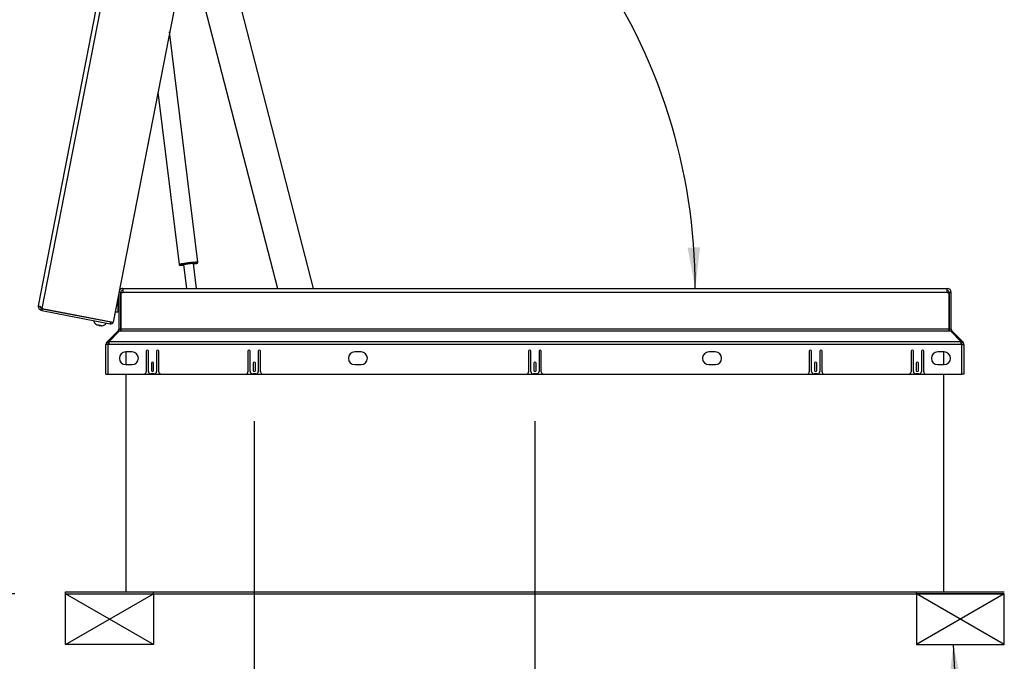
# Paper-space layout 'SHEET 2' of a CAD drawing. Units: inches. Extents: x 0.1 to 10.8, y 0.2 to 8.4.
# Drawn here: x 2 to 3.9, y 1.6 to 2.8 of the extents above; entities that cross this region are included whole.
import ezdxf

# ---------------------------------------------------------------- set-up
doc = ezdxf.new("R2010")
doc.units = ezdxf.units.IN
doc.header["$MEASUREMENT"] = 0
doc.layers.add('FORMAT', color=7, linetype='Continuous')
doc.styles.add('SLDTEXTSTYLE0', font='TXT', dxfattribs={"width": 0.605})
doc.dimstyles.new('SLDDIMSTYLE4', dxfattribs={"dimtxt": 0.18, "dimasz": 0.080892, "dimexe": 0, "dimexo": 0.0625, "dimgap": 0, "dimtad": 0, "dimtih": 1, "dimtoh": 1, "dimdec": 0, "dimrnd": 1e-09, "dimzin": 0, "dimdsep": 46, "dimtxsty": 'Standard', "dimsah": 1, "dimcen": 0.09, "dimadec": 0, "dimazin": 0, "dimtfac": 0.080892, "dimtdec": 0, "dimtofl": 0, "dimtmove": 0, "dimatfit": 3, "dimfxl": 0, "dimfrac": 2, "dimtolj": 1, "dimtzin": 0, "dimarcsym": 0})
doc.dimstyles.new('SLDDIMSTYLE5', dxfattribs={"dimtxt": 0.091003, "dimasz": 0.080892, "dimexe": 0, "dimexo": 0.0625, "dimgap": 0.022751, "dimtad": 0, "dimtih": 1, "dimtoh": 1, "dimdec": 6, "dimlfac": 19.9, "dimrnd": 1e-09, "dimzin": 12, "dimdsep": 46, "dimtxsty": 'SLDTEXTSTYLE0', "dimsah": 1, "dimcen": 0.09, "dimadec": 0, "dimazin": 3, "dimtfac": 1, "dimtdec": 0, "dimtofl": 0, "dimtmove": 0, "dimatfit": 3, "dimfxl": 0, "dimfrac": 2, "dimtolj": 1, "dimtzin": 12, "dimarcsym": 0})
doc.dimstyles.new('SLDDIMSTYLE6', dxfattribs={"dimtxt": 0.091003, "dimasz": 0.080892, "dimexe": 0, "dimexo": 0.0625, "dimgap": 0.022751, "dimtad": 0, "dimtih": 1, "dimtoh": 1, "dimdec": 0, "dimlfac": 19.9, "dimrnd": 1e-09, "dimzin": 12, "dimdsep": 46, "dimtxsty": 'SLDTEXTSTYLE0', "dimsah": 1, "dimcen": 0.09, "dimadec": 0, "dimazin": 3, "dimtfac": 1, "dimtdec": 0, "dimtofl": 0, "dimtmove": 0, "dimatfit": 3, "dimfxl": 0, "dimfrac": 2, "dimtolj": 1, "dimtzin": 12, "dimarcsym": 0})
doc.dimstyles.new('SLDDIMSTYLE7', dxfattribs={"dimtxt": 0.091003, "dimasz": 0.080892, "dimexe": 0, "dimexo": 0.0625, "dimgap": 0.022751, "dimtad": 0, "dimtih": 1, "dimtoh": 1, "dimdec": 4, "dimlfac": 19.9, "dimzin": 4, "dimdsep": 46, "dimtxsty": 'SLDTEXTSTYLE0', "dimsah": 1, "dimcen": 0.09, "dimazin": 1, "dimtfac": 1, "dimtofl": 0, "dimtmove": 0, "dimatfit": 3, "dimfxl": 0, "dimfrac": 2, "dimtolj": 1, "dimtzin": 12, "dimarcsym": 0})

# ---------------------------------------------------------------- blocks, each defined once
blk = doc.blocks.new('_D_12')
at = {"layer": 'FORMAT'}
for p, q in [((2.2641, 3.9878), (1.4386, 3.9878)), ((1.5386, 3.9878), (1.5386, 2.9219)), ((1.5386, 1.7162), (1.5386, 2.7821)), ((1.9814, 1.7162), (1.4386, 1.7162))]:
    blk.add_line(p, q, dxfattribs=at)
for points in [[(1.5386, 3.9878), (1.5261, 3.9069), (1.551, 3.9069)], [(1.5386, 1.7162), (1.551, 1.7971), (1.5261, 1.7971)]]:
    blk.add_solid(points, dxfattribs=at)
at = {"layer": 'FORMAT', "insert": (1.3427, 2.903), "char_height": 0.09375, "attachment_point": 1, "style": 'SLDTEXTSTYLE0'}
blk.add_mtext('45 1/4"', dxfattribs=at)
blk = doc.blocks.new('_D_13')
at = {"layer": 'FORMAT'}
for p, q in [((2.4541, 2.0571), (2.4541, 1.166)), ((3.0086, 2.0571), (3.0086, 1.166)), ((2.4541, 1.266), (2.2458, 1.266)), ((3.0086, 1.266), (2.4541, 1.266))]:
    blk.add_line(p, q, dxfattribs=at)
for points in [[(2.4541, 1.266), (2.5349, 1.2535), (2.5349, 1.2784)], [(3.0086, 1.266), (2.9277, 1.2784), (2.9277, 1.2535)]]:
    blk.add_solid(points, dxfattribs=at)
at = {"layer": 'FORMAT', "char_height": 0.09375, "attachment_point": 1, "style": 'SLDTEXTSTYLE0'}
for s, insert in [('EZ TAB TO SECURE', (1.0444, 1.4567)), ('MEMBRANE', (1.284, 1.3169)), ('VARIES 5"-8"', (1.2639, 1.1772))]:
    blk.add_mtext(s, dxfattribs=dict(at, insert=insert))
blk = doc.blocks.new('_D_14')
at = {"layer": 'FORMAT'}
for start, end in [(44.2304, 79), (0, 35.0724)]:
    blk.add_arc((2.1884, 2.3192), 1.1368, start, end, dxfattribs=at)
for points in [[(2.4053, 3.4352), (2.4813, 3.4048), (2.487, 3.429)], [(3.3253, 2.3192), (3.3348, 2.4005), (3.31, 2.3996)]]:
    blk.add_solid(points, dxfattribs=at)
at = {"layer": 'FORMAT', "insert": (2.8844, 3.0933), "char_height": 0.09375, "attachment_point": 1, "style": 'SLDTEXTSTYLE0'}
blk.add_mtext('79.00°', dxfattribs=at)

psp = doc.layouts.new('SHEET 2')

# ---------------------------------------------------------------- linework, layer by layer
at = {"color": 7, "linetype": 'Continuous', "lineweight": 25}
for p, q in [((2.0281587, 2.28481462), (2.35794664, 3.98142649)), ((2.03543688, 2.27946176), (2.36670007, 3.98366313)), ((2.50666826, 3.95645606), (2.17540507, 2.2522547)), ((2.57134773, 2.31920548), (2.37880488, 3.06371347)), ((2.32575924, 2.9928633), (2.49997899, 2.31920548)), ((2.34275984, 2.371025), (2.28690907, 2.82589303)), ((2.26369961, 2.70649072), (2.30545208, 2.36644418)), ((2.31458073, 2.36590566), (2.32031479, 2.31920548)), ((2.34005995, 2.31920548), (2.33403264, 2.36829405)), ((2.19443063, 2.31920548), (2.1944493, 2.31920548)), ((2.19443063, 2.31920548), (2.19443063, 2.31103966)), ((2.1944493, 2.31920546), (2.1944493, 2.31920548)), ((2.19446797, 2.31920548), (2.1944493, 2.31920548)), ((2.19446797, 2.31920548), (3.82266882, 2.31920548)), ((3.82268749, 2.31920548), (3.82266882, 2.31920548)), ((3.82268749, 2.31920546), (3.82268749, 2.31920548)), ((3.82268749, 2.31920548), (3.82270616, 2.31920548)), ((3.82270616, 2.31103966), (3.82270616, 2.31920548)), ((2.18577025, 2.30350197), (2.18477594, 2.29979115)), ((2.18477594, 2.30046361), (2.18477594, 2.27209493)), ((2.18628347, 2.30350197), (2.18577025, 2.30350197)), ((2.18577025, 2.27837634), (2.18577025, 2.30350197)), ((2.18628347, 2.30821921), (2.18628347, 2.23841351)), ((2.1902282, 2.31103966), (2.18683171, 2.31103966)), ((2.1902282, 2.31103966), (2.1902282, 2.23841351)), ((2.19041053, 2.30073815), (2.1902282, 2.30073815)), ((2.19041053, 2.31103966), (2.19443063, 2.31103966)), ((2.19041053, 2.23841351), (2.19041053, 2.31103966)), ((3.82270616, 2.31103966), (2.19443063, 2.31103966)), ((3.82270616, 2.31103966), (3.82672626, 2.31103966)), ((3.82672626, 2.31103966), (3.82672626, 2.23841351)), ((3.82690859, 2.23841351), (3.82690859, 2.31103966)), ((3.82690859, 2.31103966), (3.83085332, 2.31103966)), ((3.83085332, 2.23841351), (3.83085332, 2.31103966)), ((2.02812713, 2.28187065), (2.0281587, 2.28481462)), ((2.03201463, 2.28254013), (2.02812713, 2.28187065)), ((2.03089559, 2.28337374), (2.02850946, 2.28383756)), ((2.03375291, 2.27979911), (2.03148988, 2.27656808)), ((2.03170566, 2.28238848), (2.03157071, 2.28169419)), ((2.03157071, 2.28169419), (2.03212302, 2.28158683)), ((2.03536908, 2.27911296), (2.03375291, 2.27979911)), ((2.03536908, 2.27911296), (2.03461639, 2.27524071)), ((2.03536908, 2.27911296), (2.17047847, 2.25285035)), ((2.03543688, 2.27946176), (2.17540507, 2.2522547)), ((2.18477594, 2.28208715), (2.18577025, 2.27837634)), ((2.18577025, 2.27837634), (2.18628347, 2.27837634)), ((2.1902282, 2.28114016), (2.19041053, 2.28114016)), ((2.03461639, 2.27524071), (2.16972578, 2.2489781)), ((2.14378583, 2.25840086), (2.14371803, 2.25805205)), ((2.18477594, 2.27209493), (2.17926162, 2.27209493)), ((2.14513047, 2.24722347), (2.14782276, 2.24624923)), ((2.14929757, 2.24593567), (2.14633789, 2.24651097)), ((2.14782276, 2.24624923), (2.15068398, 2.24614398)), ((2.15605003, 2.25565496), (2.15611783, 2.25600376)), ((2.17047847, 2.25285035), (2.16972578, 2.2489781)), ((2.1902282, 2.23841351), (2.18628347, 2.23841351)), ((3.82672626, 2.23841351), (2.19041053, 2.23841351)), ((2.19041053, 2.23841351), (2.19041053, 2.23542874)), ((3.82672626, 2.23542874), (3.82672626, 2.23841351)), ((3.83085332, 2.23841351), (3.82690859, 2.23841351)), ((2.18504714, 2.23542874), (2.16355308, 2.21393468)), ((2.16661362, 2.21393468), (2.18789797, 2.23542874)), ((2.18647954, 2.23399634), (2.18504714, 2.23542874)), ((2.18789797, 2.23542874), (2.19041053, 2.23542874)), ((2.19041053, 2.23542874), (3.82672626, 2.23542874)), ((3.82672626, 2.23542874), (3.82923882, 2.23542874)), ((3.82923882, 2.23542874), (3.85052317, 2.21393468)), ((3.83065725, 2.23399634), (3.83208965, 2.23542874)), ((3.85358371, 2.21393468), (3.83208965, 2.23542874)), ((2.16116136, 2.14960749), (2.16116136, 2.20816056)), ((2.16510608, 2.20816056), (2.16116136, 2.20816056)), ((2.16634242, 2.21114534), (2.16355308, 2.21393468)), ((2.16510608, 2.20816056), (2.16510608, 2.14960749)), ((2.16510608, 2.20816056), (2.16661362, 2.20816056)), ((2.16661362, 2.21141654), (2.16634242, 2.21114534)), ((2.16661362, 2.21393468), (2.16661362, 2.20816056)), ((3.85052317, 2.21393468), (2.16661362, 2.21393468)), ((3.85052317, 2.20816056), (2.16661362, 2.20816056)), ((3.85052317, 2.20816056), (3.85052317, 2.21393468)), ((3.85079437, 2.21114534), (3.85052317, 2.21141654)), ((3.85203071, 2.20816056), (3.85052317, 2.20816056)), ((3.85079437, 2.21114534), (3.85358371, 2.21393468)), ((3.85203071, 2.20816056), (3.85597543, 2.20816056)), ((3.85203071, 2.14960749), (3.85203071, 2.20816056)), ((3.85597543, 2.20816056), (3.85597543, 2.14960749)), ((2.21279453, 2.1938286), (2.20023171, 2.1938286)), ((2.20060357, 2.1938286), (2.20060357, 2.16870297)), ((2.24048297, 2.19513513), (2.24048297, 2.15468287)), ((2.24500558, 2.15518538), (2.24500558, 2.19513513)), ((2.26108598, 2.19513513), (2.26108598, 2.15518538)), ((2.2656086, 2.15468287), (2.2656086, 2.19513513)), ((2.44148799, 2.19513513), (2.44148799, 2.15468287)), ((2.44601061, 2.15518538), (2.44601061, 2.19513513)), ((2.46209101, 2.19513513), (2.46209101, 2.15518538)), ((2.46661362, 2.15468287), (2.46661362, 2.19513513)), ((2.66505583, 2.1938286), (2.65249302, 2.1938286)), ((2.99600558, 2.19513513), (2.99600558, 2.15468287)), ((3.00052819, 2.15518538), (3.00052819, 2.19513513)), ((3.0166086, 2.19513513), (3.0166086, 2.15518538)), ((3.02113121, 2.15468287), (3.02113121, 2.19513513)), ((3.36464377, 2.1938286), (3.35208096, 2.1938286)), ((3.55052317, 2.19513513), (3.55052317, 2.15468287)), ((3.55504578, 2.15518538), (3.55504578, 2.19513513)), ((3.57112618, 2.19513513), (3.57112618, 2.15518538)), ((3.5756488, 2.15468287), (3.5756488, 2.19513513)), ((3.75152819, 2.19513513), (3.75152819, 2.15468287)), ((3.75605081, 2.15518538), (3.75605081, 2.19513513)), ((3.77213121, 2.19513513), (3.77213121, 2.15518538)), ((3.77665382, 2.15468287), (3.77665382, 2.19513513)), ((3.81690508, 2.1938286), (3.80434226, 2.1938286)), ((3.81653322, 2.16870297), (3.81653322, 2.1938286)), ((2.20023171, 2.16870297), (2.21279453, 2.16870297)), ((2.25078448, 2.17139141), (2.25078448, 2.15706981)), ((2.25530709, 2.15706981), (2.25530709, 2.17139141)), ((2.4517895, 2.17139141), (2.4517895, 2.15706981)), ((2.45631211, 2.15706981), (2.45631211, 2.17139141)), ((2.65249302, 2.16870297), (2.66505583, 2.16870297)), ((3.00630709, 2.17139141), (3.00630709, 2.15706981)), ((3.0108297, 2.15706981), (3.0108297, 2.17139141)), ((3.35208096, 2.16870297), (3.36464377, 2.16870297)), ((3.56082468, 2.17139141), (3.56082468, 2.15706981)), ((3.56534729, 2.15706981), (3.56534729, 2.17139141)), ((3.7618297, 2.17139141), (3.7618297, 2.15706981)), ((3.76635232, 2.15706981), (3.76635232, 2.17139141)), ((3.80434226, 2.16870297), (3.81690508, 2.16870297)), ((2.16116136, 2.14960749), (2.16510608, 2.14960749)), ((2.16510608, 2.14960749), (3.85203071, 2.14960749)), ((2.20060357, 2.14960749), (2.20060357, 1.72013513)), ((2.2375413, 2.15011001), (2.26855026, 2.15011001)), ((2.25606086, 2.15016026), (2.25003071, 2.15016026)), ((2.43854633, 2.15011001), (2.46955529, 2.15011001)), ((2.45706588, 2.15016026), (2.45103573, 2.15016026)), ((2.99306391, 2.15011001), (3.02407288, 2.15011001)), ((3.01158347, 2.15016026), (3.00555332, 2.15016026)), ((3.5475815, 2.15011001), (3.57859046, 2.15011001)), ((3.56610106, 2.15016026), (3.56007091, 2.15016026)), ((3.74858653, 2.15011001), (3.77959549, 2.15011001)), ((3.76710608, 2.15016026), (3.76107593, 2.15016026)), ((3.81653322, 1.72013513), (3.81653322, 2.14960749)), ((3.85597543, 2.14960749), (3.85203071, 2.14960749)), ((2.08143272, 1.72013513), (2.25479955, 1.72013513)), ((2.08143272, 1.71619041), (2.08143272, 1.72013513)), ((2.08143272, 1.71619041), (2.25479955, 1.71619041)), ((2.25479955, 1.71619041), (2.25479955, 1.72013513)), ((2.25479955, 1.72013513), (3.76233724, 1.72013513)), ((2.25479955, 1.71619041), (3.76233724, 1.71619041)), ((3.76233724, 1.71619041), (3.76233724, 1.72013513)), ((3.76233724, 1.72013513), (3.93570407, 1.72013513)), ((3.76233724, 1.71619041), (3.93570407, 1.71619041))]:
    psp.add_line(p, q, dxfattribs=at)
at = {"color": 8, "linetype": 'Continuous', "lineweight": 25}
psp.add_line((2.07260552, 2.27223691), (2.07253772, 2.2718881), dxfattribs=at)
at = {"color": 8, "linetype": 'Continuous', "lineweight": 25, "flags": 128}
for points in [[(2.31143097, 2.36584818), (2.30991129, 2.36558212), (2.30841714, 2.36528125), (2.30757397, 2.36505112), (2.3074163, 2.36490116), (2.30765196, 2.36485259)], [(2.34100871, 2.36894792), (2.34122726, 2.36905262), (2.34103799, 2.36915999), (2.34016419, 2.3691793), (2.33864164, 2.36910977), (2.33653267, 2.36895423), (2.33545572, 2.36886144)]]:
    psp.add_lwpolyline(points, dxfattribs=at)
at = {"color": 7, "linetype": 'Continuous', "lineweight": 25, "flags": 128}
for points in [[(2.33405491, 2.36811262), (2.33413815, 2.36813708), (2.3343118, 2.36826235), (2.33374425, 2.36829469), (2.33247758, 2.36823167), (2.33060574, 2.36807799), (2.32826755, 2.36784504), (2.32563643, 2.36755009), (2.32290751, 2.36721502), (2.32028319, 2.36686468), (2.3179581, 2.36652506), (2.31610468, 2.36622134), (2.31486039, 2.36597604), (2.31431752, 2.36580737), (2.31451632, 2.36572782), (2.314603, 2.36572422)], [(2.07253772, 2.2718881), (2.07413147, 2.27173815), (2.07494437, 2.27178228)]]:
    psp.add_lwpolyline(points, dxfattribs=at)
at = {"color": 8, "linetype": 'Continuous', "lineweight": 25}
for centre, radius, start, end in [((2.33466501, 2.2442527), 0.12563537, 94.86055587, 103.44559398), ((2.34213413, 2.26708492), 0.10394195, 89.65508381, 100.03637993)]:
    psp.add_arc(centre, radius, start, end, dxfattribs=at)
at = {"color": 7, "linetype": 'Continuous', "lineweight": 25}
for centre, radius, start, end in [((2.30705423, 2.43015204), 0.06530219, 270.52445751, 276.68477979), ((2.35951022, 2.06981031), 0.29991671, 96.7536835, 99.22481327), ((2.36746027, 2.02120199), 0.34912947, 95.25966357, 97.11119886), ((2.32711331, 2.42526298), 0.05800404, 276.92589593, 283.86052146), ((2.1944493, 2.31103966), 0.00816583, 90, 145.30855763), ((2.1944493, 2.31103966), 0.00422111, 90, 180), ((3.82268749, 2.31103966), 0.00816583, 0, 90), ((3.82268749, 2.31103966), 0.00422111, 0, 90), ((2.1474079, 2.25728288), 0.01077816, 190.17771323, 242.73355573), ((2.1523407, 2.25632404), 0.01077816, 275.49285845, 327.82228677), ((2.17067023, 2.25383691), 0.00494975, 259, 341.45769538), ((2.17067023, 2.25383691), 0.00100503, 259, 308.72577588), ((2.18206237, 2.23841351), 0.00422111, 315, 0), ((2.18206237, 2.23841351), 0.00816583, 338.56042362, 0), ((3.83507442, 2.23841351), 0.00816583, 180, 201.43957638), ((3.83507442, 2.23841351), 0.00422111, 180, 225), ((2.16932719, 2.20816056), 0.00816583, 135, 180), ((2.16932719, 2.20816056), 0.00422111, 135, 180), ((3.8478096, 2.20816056), 0.00422111, 360, 45), ((3.8478096, 2.20816056), 0.00816583, 360, 45), ((2.20023171, 2.18126579), 0.01256281, 90, 270), ((2.21279453, 2.18126579), 0.01256281, 270, 90), ((2.24274427, 2.19513513), 0.00226131, 0, 180), ((2.26334729, 2.19513513), 0.00226131, 0, 180), ((2.4437493, 2.19513513), 0.00226131, 0, 180), ((2.46435232, 2.19513513), 0.00226131, 0, 180), ((2.65249302, 2.18126579), 0.01256281, 90, 270), ((2.66505583, 2.18126579), 0.01256281, 270, 90), ((2.99826689, 2.19513513), 0.00226131, 0, 180), ((3.0188699, 2.19513513), 0.00226131, 0, 180), ((3.35208096, 2.18126579), 0.01256281, 90, 270), ((3.36464377, 2.18126579), 0.01256281, 270, 90), ((3.55278448, 2.19513513), 0.00226131, 0, 180), ((3.57338749, 2.19513513), 0.00226131, 0, 180), ((3.7537895, 2.19513513), 0.00226131, 0, 180), ((3.77439252, 2.19513513), 0.00226131, 0, 180), ((3.80434226, 2.18126579), 0.01256281, 90, 270), ((3.81690508, 2.18126579), 0.01256281, 270, 90), ((2.25304578, 2.17139141), 0.00226131, 0, 180), ((2.45405081, 2.17139141), 0.00226131, 0, 180), ((3.0085684, 2.17139141), 0.00226131, 0, 180), ((3.56308598, 2.17139141), 0.00226131, 0, 180), ((3.76409101, 2.17139141), 0.00226131, 0, 180), ((2.23545784, 2.15468287), 0.00502513, 294.49464847, 0), ((2.25003071, 2.15518538), 0.00502513, 180, 270), ((2.25304578, 2.15706981), 0.00226131, 180, 0), ((2.25606086, 2.15518538), 0.00502513, 270, 0), ((2.27063372, 2.15468287), 0.00502513, 180, 245.50535153), ((2.43646287, 2.15468287), 0.00502513, 294.49464847, 0), ((2.45103573, 2.15518538), 0.00502513, 180, 270), ((2.45405081, 2.15706981), 0.00226131, 180, 0), ((2.45706588, 2.15518538), 0.00502513, 270, 0), ((2.47163875, 2.15468287), 0.00502513, 180, 245.50535153), ((2.99098046, 2.15468287), 0.00502513, 294.49464847, 0), ((3.00555332, 2.15518538), 0.00502513, 180, 270), ((3.0085684, 2.15706981), 0.00226131, 180, 0), ((3.01158347, 2.15518538), 0.00502513, 270, 0), ((3.02615634, 2.15468287), 0.00502513, 180, 245.50535153), ((3.54549804, 2.15468287), 0.00502513, 294.49464847, 0), ((3.56007091, 2.15518538), 0.00502513, 180, 270), ((3.56308598, 2.15706981), 0.00226131, 180, 0), ((3.56610106, 2.15518538), 0.00502513, 270, 0), ((3.58067392, 2.15468287), 0.00502513, 180, 245.50535153), ((3.74650307, 2.15468287), 0.00502513, 294.49464847, 0), ((3.76107593, 2.15518538), 0.00502513, 180, 270), ((3.76409101, 2.15706981), 0.00226131, 180, 0), ((3.76710608, 2.15518538), 0.00502513, 270, 0), ((3.78167895, 2.15468287), 0.00502513, 180, 245.50535153)]:
    psp.add_arc(centre, radius, start, end, dxfattribs=at)
for points, knots in [([(2.30545514, 2.36648551), (2.30545402, 2.3664714), (2.30543424, 2.36622396), (2.30563643, 2.36579447), (2.30598609, 2.36534636), (2.3063663, 2.36508706), (2.30670063, 2.36494933), (2.30701347, 2.36487348), (2.30718136, 2.36485779), (2.30728494, 2.3648481)], [0, 0, 0, 0, 0.01071536696, 0.18794739947, 0.33013802114, 0.45809192235, 0.58496448532, 0.74393576886, 1, 1, 1, 1]), ([(2.30710616, 2.364872), (2.3071854, 2.36486053), (2.30752166, 2.36481185), (2.30813206, 2.36481969), (2.30943569, 2.36485994), (2.31139745, 2.36500039), (2.31319821, 2.3651499), (2.31439777, 2.36526922), (2.31465572, 2.36529488)], [0, 0, 0, 0, 0.0537916755, 0.2282794606, 0.4573650159, 0.6999838886, 0.9354850594, 1, 1, 1, 1]), ([(2.33410759, 2.36768357), (2.33441361, 2.36772841), (2.33564206, 2.3679084), (2.33742397, 2.36820334), (2.33931859, 2.36851952), (2.34078726, 2.36889868), (2.3411781, 2.36884744), (2.34166021, 2.36914814), (2.34166356, 2.36915023)], [0, 0, 0, 0, 0.0750514583, 0.3012855924, 0.5284471481, 0.7580618398, 0.998319422, 1, 1, 1, 1]), ([(2.34137809, 2.36905927), (2.3414696, 2.36908304), (2.34165985, 2.36913243), (2.34203227, 2.3693282), (2.34247773, 2.36977873), (2.34276458, 2.3703478), (2.34276051, 2.37078794), (2.34275845, 2.37101132)], [0, 0, 0, 0, 0.2430842551, 0.5053307339, 0.6630946609, 0.8290098074, 1, 1, 1, 1]), ([(2.03148988, 2.27656808), (2.03122274, 2.27676458), (2.03082942, 2.27705389), (2.03015422, 2.27772309), (2.02947111, 2.2785372), (2.02860466, 2.27993226), (2.02829567, 2.2811865), (2.02812713, 2.28187065)], [0, 0, 0, 0, 0.2364027608, 0.3480731745, 0.4609414689, 0.7059642479, 1, 1, 1, 1]), ([(2.0281587, 2.28481462), (2.02815117, 2.28473917), (2.0281361, 2.28458825), (2.02821123, 2.28427089), (2.02839094, 2.28400977), (2.02850946, 2.28383756)], [0, 0, 0, 0, 0.2539916464, 0.5079832948, 1, 1, 1, 1]), ([(2.02850946, 2.28383756), (2.02881144, 2.28395793), (2.0292478, 2.28413187), (2.03001498, 2.28394892), (2.03056389, 2.2836714), (2.03109354, 2.28323939), (2.03177537, 2.28245342), (2.03212979, 2.28165461), (2.03237234, 2.28110795)], [0, 0, 0, 0, 0.27699194395, 0.40025145676, 0.51721062138, 0.63174865369, 0.74798790499, 1, 1, 1, 1]), ([(2.03375291, 2.27979911), (2.03362514, 2.27989103), (2.03344675, 2.28001937), (2.03308097, 2.28037552), (2.03282065, 2.28068471), (2.03259705, 2.28099664), (2.0324885, 2.28120944), (2.03245169, 2.28128161)], [0, 0, 0, 0, 0.4472979951, 0.62447326149, 0.77997568341, 0.92537839971, 1, 1, 1, 1]), ([(2.14235371, 2.24776322), (2.14278502, 2.24755744), (2.14365379, 2.24714295), (2.14457975, 2.24690752), (2.14504601, 2.24678897)], [0, 0, 0, 0, 0.4964614163, 1, 1, 1, 1]), ([(2.14504601, 2.24678897), (2.14505297, 2.24682481), (2.14506434, 2.24688327), (2.14511202, 2.24712855), (2.14513047, 2.24722347)], [0, 0, 0, 0, 0.6129944456, 1, 1, 1, 1]), ([(2.15068398, 2.24614398), (2.15068018, 2.24612444), (2.15065994, 2.24602032), (2.15061866, 2.24580798), (2.15060714, 2.24574868), (2.15059952, 2.24570948)], [0, 0, 0, 0, 0.0726361117, 0.3870540297, 1, 1, 1, 1]), ([(2.15059952, 2.24570948), (2.15107015, 2.24564542), (2.1520168, 2.24551655), (2.1529776, 2.24557489), (2.15346073, 2.24560423)], [0, 0, 0, 0, 0.4971556476, 1, 1, 1, 1])]:
    psp.add_open_spline(points, degree=3, knots=knots, dxfattribs=at)
for points in [[(2.03461639, 2.27524071), (2.03406041, 2.27537976), (2.03294847, 2.27565786), (2.03197607, 2.27626467), (2.03148988, 2.27656808)], [(2.03237234, 2.28110795), (2.03286487, 2.28083713), (2.03384993, 2.28029548), (2.03490789, 2.27973967), (2.03543688, 2.27946176)]]:
    psp.add_open_spline(points, degree=3, dxfattribs=at)
at = {"layer": 'FORMAT'}
for p, q in [((2.08143272, 1.71619041), (2.25479955, 1.71619041)), ((2.08143272, 1.6156879), (2.08143272, 1.71619041)), ((2.08143272, 1.6156879), (2.25479955, 1.71619041)), ((2.25479955, 1.6156879), (2.08143272, 1.71619041)), ((2.25479955, 1.71619041), (2.25479955, 1.6156879)), ((3.93570407, 1.71619041), (3.76233724, 1.71619041)), ((3.76233724, 1.71619041), (3.76233724, 1.6156879)), ((3.93570407, 1.71619041), (3.76233724, 1.6156879)), ((3.93570407, 1.6156879), (3.76233724, 1.71619041)), ((3.93570407, 1.6156879), (3.93570407, 1.71619041)), ((2.25479955, 1.6156879), (2.08143272, 1.6156879)), ((3.76233724, 1.6156879), (3.93570407, 1.6156879))]:
    psp.add_line(p, q, dxfattribs=at)

# ---------------------------------------------------------------- dimensions: what is measured, and where the dimension line sits
dim = psp.add_linear_dim(base=(1.53858277, 3.98782467), p1=(2.08143272, 1.71619041), p2=(2.36412446, 3.98782467), angle=90, dimstyle='SLDDIMSTYLE5', dxfattribs=at)
dim.commit()
dim.dimension.update_dxf_attribs({"geometry": '_D_12', "text_midpoint": (1.53858277, 2.85200754), "dimtype": 160})
dim = psp.add_angular_dim_2l(base=(3.27243556, 2.66174801), line1=((2.19443063, 2.31920548), (3.82270616, 2.31920548)), line2=((2.50666826, 3.95645606), (2.17540507, 2.2522547)), dimstyle='SLDDIMSTYLE7', dxfattribs=at)
dim.commit()
dim.dimension.update_dxf_attribs({"geometry": '_D_14', "text_midpoint": (3.06564019, 3.04233084), "dimtype": 162})
dim = psp.add_linear_dim(base=(3.0085684, 1.26597818), p1=(2.45405081, 2.15706981), p2=(3.0085684, 2.15706981), text='EZ TAB TO SECURE\\PMEMBRANE\\PVARIES 5"-8"', dimstyle='SLDDIMSTYLE6', dxfattribs=at)
dim.commit()
dim.dimension.update_dxf_attribs({"geometry": '_D_13', "text_midpoint": (1.64511254, 1.26597818), "dimtype": 160})

# ---------------------------------------------------------------- leaders
psp.add_leader([(3.83494245, 1.6156879), (3.84363091, 1.4363447), (4.09363091, 1.4363447)], dimstyle='SLDDIMSTYLE4', dxfattribs=at)

doc.saveas('drawing.dxf')
